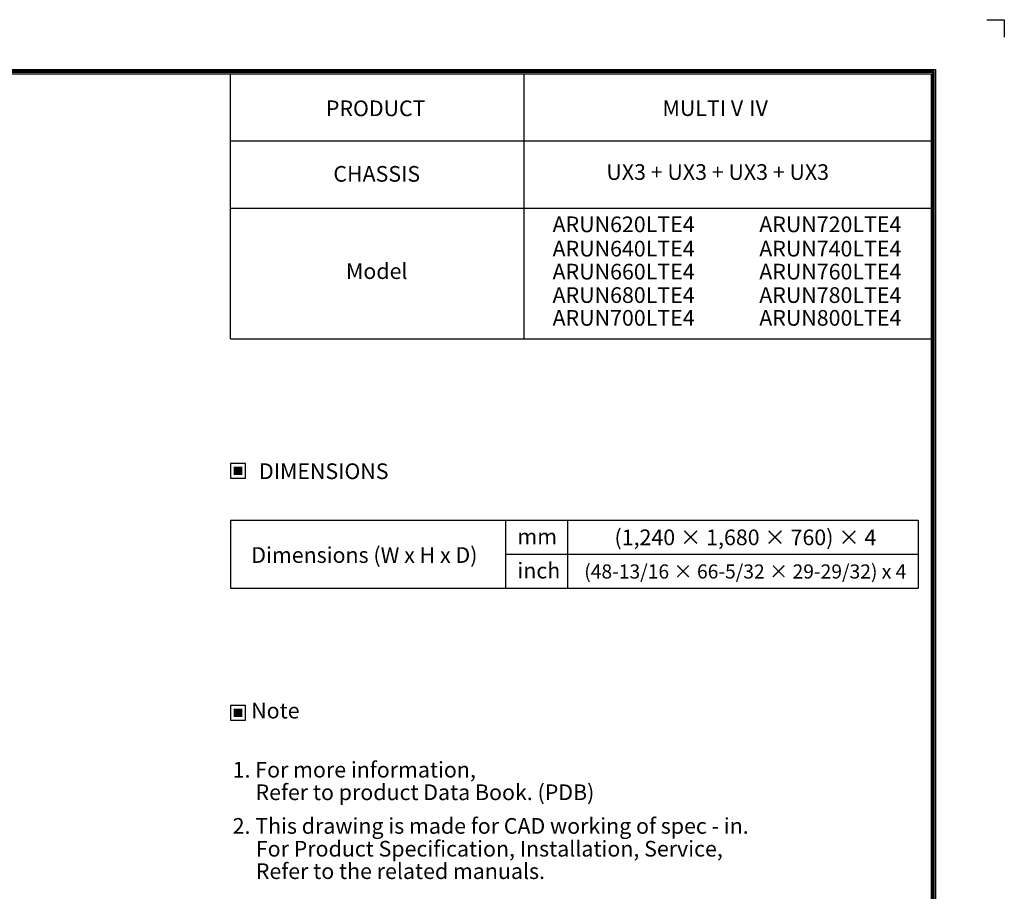
# Model space of a CAD drawing. Units: inches. Extents: x 0 to 11580, y 0 to 8259.
# Drawn here: x 6852 to 11580, y 4071 to 8259 of the extents above; entities that cross this region are included whole.
import ezdxf
from ezdxf.enums import TextEntityAlignment as Align

# ---------------------------------------------------------------- set-up
doc = ezdxf.new("R2010")
doc.units = ezdxf.units.IN
doc.header["$MEASUREMENT"] = 0
for name, color, linetype in [('LG-DIMENSION', 7, 'Continuous'), ('LG-SHEET', 7, 'Continuous'), ('LG-TEXT', 4, 'Continuous')]:
    doc.layers.add(name, color=color, linetype=linetype)
doc.styles.add('LG-TEXT', font='ARIAL.TTF')

# ---------------------------------------------------------------- blocks, each defined once
blk = doc.blocks.new('LG-SHEET')
at = {"layer": 'LG-SHEET', "color": 7}
for p, q in [((10684, 7675.3), (10761.5, 7675.3)), ((10684, 7675.3), (10761.5, 7675.3)), ((10761.5, 7675.3), (10761.5, 7597.8)), ((10761.5, 7675.3), (10761.5, 7597.8)), ((10761.5, 7675.3), (10761.5, 7597.8)), ((10761.5, 7675.3), (10761.5, 7597.8)), ((10761.5, 7675.3), (10761.5, 7597.8)), ((10761.5, 7675.3), (10761.5, 7597.8)), ((10761.5, 7675.3), (10761.5, 7597.8)), ((10761.5, 7675.3), (10761.5, 7597.8))]:
    blk.add_line(p, q, dxfattribs=at)
at = {"layer": 'LG-SHEET', "color": 1}
for p, q in [((307.6, 7453.3), (10454, 7453.3)), ((313.9, 7447), (10447.5, 7447)), ((320.3, 7440.6), (10441, 7440.6)), ((326.7, 7434.2), (10434.6, 7434.2)), ((7308.3, 6250.6), (7308.3, 7434.2)), ((8618.6, 6250.6), (8618.6, 7434.2)), ((10434.6, 7434.2), (10434.6, 292.5)), ((10434.6, 7434.2), (10434.6, 292.5)), ((10441, 7440.6), (10441, 286)), ((10447.5, 7447), (10447.5, 279.6)), ((10454, 7453.3), (10454, 273.1)), ((7308.3, 7134.2), (10434.6, 7134.2)), ((7308.3, 6834.2), (10434.6, 6834.2)), ((7308.3, 6250.6), (10434.6, 6250.6))]:
    blk.add_line(p, q, dxfattribs=at)

msp = doc.modelspace()

# ---------------------------------------------------------------- hatches: boundary and pattern name
at = {"layer": 'LG-TEXT'}
for points in [[(7920.8, 6110.8), (7879.8, 6110.8), (7879.8, 6071.6), (7920.8, 6071.6)], [(7920.8, 4948.3), (7879.8, 4948.3), (7879.8, 4909), (7920.8, 4909)]]:
    msp.add_hatch(color=1, dxfattribs=at).paths.add_polyline_path(points)

# ---------------------------------------------------------------- linework, layer by layer
at = {"layer": 'LG-TEXT', "color": 3, "linetype": 'Continuous'}
for p, q in [((7864, 5854.5), (11166.5, 5854.5)), ((7864, 5854.5), (9392.8, 5854.5)), ((7864, 5854.5), (9392.8, 5854.5)), ((7864, 5854.5), (7864, 5527.8)), ((11166.5, 5854.5), (11166.5, 5527.8)), ((9184.2, 5691.2), (11166.5, 5691.2))]:
    msp.add_line(p, q, dxfattribs=at)
at = {"layer": 'LG-TEXT', "color": 3}
for p, q in [((8783.2, 5854.5), (11166.5, 5854.5)), ((8783.2, 5854.5), (9392.8, 5854.5)), ((8783.2, 5854.5), (9392.8, 5854.5)), ((9184.2, 5854.5), (9184.2, 5527.8)), ((9184.2, 5854.5), (9184.2, 5527.8)), ((9184.2, 5854.5), (9184.2, 5527.8)), ((9481.7, 5854.5), (9481.7, 5527.8)), ((7864, 5527.8), (11166.5, 5527.8)), ((7864, 5527.8), (9392.8, 5527.8)), ((7864, 5527.8), (9392.8, 5527.8))]:
    msp.add_line(p, q, dxfattribs=at)
at = {"layer": 'LG-TEXT'}
msp.add_line((9184.2, 5854.5), (9184.2, 5527.8), dxfattribs=at)
msp.add_line((9184.2, 5854.5), (9184.2, 5527.8), dxfattribs=at)
msp.add_line((9184.2, 5854.5), (9184.2, 5527.8), dxfattribs=at)
at = {"layer": 'LG-TEXT', "color": 1}
for points in [[(7864, 6055.8), (7936.6, 6055.8), (7936.6, 6126.6), (7864, 6126.6)], [(7864, 4893.2), (7936.6, 4893.2), (7936.6, 4964.1), (7864, 4964.1)]]:
    msp.add_lwpolyline(points, close=True, dxfattribs=at)

# ---------------------------------------------------------------- block references
at = {"layer": 'LG-DIMENSION', "xscale": 1.0760343552, "yscale": 1.0760343552, "zscale": 1.0760343552}
msp.add_blockref('LG-SHEET', (0, 0), dxfattribs=at)

# ---------------------------------------------------------------- texts
at = {"layer": 'LG-TEXT', "color": 2, "style": 'LG-TEXT'}
for s, height, p in [('PRODUCT', 75.32, (8321.9, 7795.3)), ('MULTI V Ⅳ', 75.32, (9938.5, 7796.1)), ('UX3 + UX3 + UX3 + UX3', 75.322, (9668.9, 7489.1)), ('CHASSIS', 75.32, (8357.9, 7480.4)), ('Model', 75.32, (8418.5, 7013)), ('mm', 75.32, (9241.6, 5737.5)), ('Dimensions (W x H x D)', 75.322, (7964, 5648.9)), ('inch', 75.32, (9241.6, 5574.1))]:
    msp.add_text(s, height=height, dxfattribs=at).set_placement(p)
for s, p in [('ARUN620LTE4', (10092.7, 7237.9)), ('ARUN720LTE4', (11085.2, 7237.9)), ('ARUN640LTE4', (10092.7, 7121)), ('ARUN740LTE4', (11085.2, 7121)), ('ARUN660LTE4', (10092.7, 7010.5)), ('ARUN760LTE4', (11085.2, 7010.5)), ('ARUN680LTE4', (10092.7, 6897.9)), ('ARUN780LTE4', (11085.2, 6897.9)), ('ARUN700LTE4', (10092.7, 6788.4)), ('ARUN800LTE4', (11085.2, 6788.4))]:
    msp.add_text(s, height=75.322, dxfattribs=at).set_placement(p, align=Align.RIGHT)
for s, p in [('DIMENSIONS', (8311.9, 6089.2)), ('Note', (8079.5, 4938.9))]:
    msp.add_text(s, height=75.32, dxfattribs=at).set_placement(p, align=Align.MIDDLE_CENTER)
for s, height, p in [('(1,240 × 1,680 × 760) × 4', 75.322, (10336.4, 5733.8)), ('(48-13/16 × 66-5/32 × 29-29/32) x 4', 67.79, (10336, 5573.6))]:
    msp.add_text(s, height=height, dxfattribs=at).set_placement(p, align=Align.CENTER)
at = {"layer": 'LG-TEXT', "color": 0, "style": 'LG-TEXT'}
for s, p in [('1. For more information,', (7874.4, 4617.4)), ('Refer to product Data Book. (PDB)', (7984.3, 4508.9)), (' 2. This drawing is made for CAD working of spec - in.', (7851.2, 4347.2)), ('For Product Specification, Installation, Service,', (7985.7, 4237.6)), ('Refer to the related manuals.', (7985.7, 4129.8))]:
    msp.add_text(s, height=75.322, dxfattribs=at).set_placement(p)

doc.saveas('drawing.dxf')
